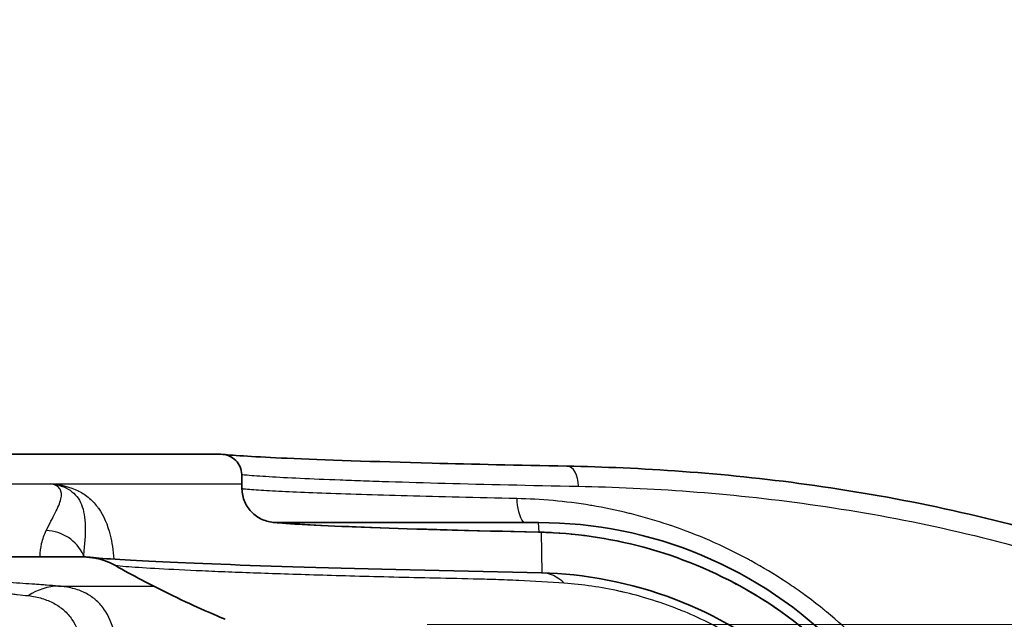
# Model space of a CAD drawing. Units: millimetres. Extents: x 36 to 4002, y 20 to 1284.
# Drawn here: x 1632 to 1669, y 228 to 250 of the extents above; entities that cross this region are included whole.
import ezdxf

# ---------------------------------------------------------------- set-up
doc = ezdxf.new("R2010")
doc.units = ezdxf.units.MM
doc.header["$LTSCALE"] = 2.5
doc.layers.get('Defpoints').update_dxf_attribs({"lineweight": 25})
for name, color, linetype, lineweight in [('Dimension (ISO)', 7, 'Continuous', 18), ('Dimension (ISO) @ 1', 7, 'Continuous', 18), ('Visible (ISO)', 7, 'Continuous', 35), ('Visible Narrow (ISO)', 7, 'Continuous', 25)]:
    doc.layers.add(name, color=color, linetype=linetype, lineweight=lineweight)
doc.styles.add('Note Text (TK)', font='txt')
doc.dimstyles.new('Default - Method 1b (TK)', dxfattribs={"dimscale": 2.5, "dimtxt": 2.5, "dimasz": 2.5, "dimexe": 1, "dimexo": 1.5, "dimgap": 1, "dimtad": 1, "dimtoh": 1, "dimrnd": 1e-08, "dimdsep": 46, "dimtxsty": 'Note Text (TK)', "dimcen": 0.09, "dimdle": 5, "dimclrd": 100, "dimclre": 100, "dimclrt": 7, "dimadec": 1, "dimazin": 1, "dimtfac": 1, "dimtmove": 0, "dimatfit": 3, "dimfxl": 1, "dimtolj": 1, "dimlwd": -1, "dimlwe": -1, "dimarcsym": 0})

# ---------------------------------------------------------------- blocks, each defined once
blk = doc.blocks.new('*D20')
at = {"layer": 'Defpoints', "color": 0}
for p in [(1640.686, 227.956), (1749.975, 227.956), (1647.381, 223.822)]:
    blk.add_point(p, dxfattribs=at)
at = {"layer": 'Dimension (ISO)', "color": 100}
for p, q in [((1749.975, 239.206), (1749.975, 250.456)), ((1647.436, 227.956), (1754.475, 227.956)), ((1749.975, 227.956), (1749.975, 223.822)), ((1654.131, 223.822), (1754.475, 223.822)), ((1749.975, 212.572), (1749.975, 176.278))]:
    blk.add_line(p, q, dxfattribs=at)
for points in [[(1748.1, 239.206), (1751.85, 239.206), (1749.975, 227.956)], [(1748.1, 212.572), (1751.85, 212.572), (1749.975, 223.822)]]:
    blk.add_solid(points, dxfattribs=at)
at = {"layer": 'Dimension (ISO)', "color": 7, "insert": (1739.85, 180.778), "char_height": 11.25, "attachment_point": 4, "rotation": 90, "style": 'Note Text (TK)'}
blk.add_mtext('\\A1;4.1', dxfattribs=at)

msp = doc.modelspace()

# ---------------------------------------------------------------- linework, layer by layer
at = {"layer": 'Visible (ISO)'}
for p, q in [((1639.769, 234.293), (1450.462, 234.293)), ((1651.579, 231.753), (1641.84, 231.753)), ((1455.653, 230.483), (1634.577, 230.483))]:
    msp.add_line(p, q, dxfattribs=at)
for points, knots in [([(1640.541, 233.542), (1640.54, 233.638), (1640.52, 233.731), (1640.446, 233.91), (1640.39, 233.993), (1640.249, 234.136), (1640.163, 234.194), (1639.973, 234.273), (1639.872, 234.293), (1639.769, 234.293)], [-0.1197621, -0.1197621, -0.1197621, -0.1197621, -0.0911953, -0.0911953, -0.0616253, -0.0616253, -0.0308725, -0.0308725, 0, 0, 0, 0]), ([(1639.851, 234.289), (1640.241, 234.247), (1641.069, 234.195), (1643.583, 234.083), (1645.425, 234.02), (1649.129, 233.923), (1650.816, 233.885), (1652.632, 233.851)], [0, 0, 0, 0, 0.856658, 0.856658, 1.841015, 1.841015, 2.511274, 2.511274, 2.511274, 2.511274]), ([(1652.632, 233.851), (1655.345, 233.8), (1658.407, 233.603), (1664.706, 232.738), (1668.027, 232.054), (1671.217, 231.105)], [0, 0, 0, 0, 0.997764, 0.997764, 1.996203, 1.996203, 1.996203, 1.996203]), ([(1641.84, 231.753), (1641.676, 231.753), (1641.513, 231.784), (1641.206, 231.906), (1641.065, 231.995), (1640.823, 232.226), (1640.725, 232.366), (1640.59, 232.674), (1640.554, 232.838), (1640.551, 233.004)], [-0.199621, -0.199621, -0.199621, -0.199621, -0.1502762, -0.1502762, -0.1007309, -0.1007309, -0.0499124, -0.0499124, 0, 0, 0, 0]), ([(1651.577, 231.397), (1649.134, 231.449), (1647.016, 231.508), (1643.769, 231.626), (1642.602, 231.684), (1641.847, 231.746), (1641.777, 231.753), (1641.712, 231.759)], [0, 0, 0, 0, 0.970561, 0.970561, 1.935301, 1.935301, 2.041935, 2.041935, 2.041935, 2.041935]), ([(1667.289, 217.101), (1667.17, 218.806), (1666.774, 220.48), (1665.341, 223.92), (1664.215, 225.616), (1661.329, 228.548), (1659.574, 229.733), (1655.719, 231.341), (1653.659, 231.753), (1651.579, 231.753)], [-2.370959, -2.370959, -2.370959, -2.370959, -1.858266, -1.858266, -1.253127, -1.253127, -0.624019, -0.624019, 0, 0, 0, 0]), ([(1666.858, 219.428), (1666.669, 220.155), (1666.427, 220.869), (1665.487, 223.114), (1664.568, 224.583), (1662.415, 227.061), (1661.163, 228.114), (1658.605, 229.712), (1657.275, 230.298), (1654.656, 231.097), (1653.343, 231.308), (1651.948, 231.386), (1651.761, 231.393), (1651.577, 231.397)], [0.289512, 0.289512, 0.289512, 0.289512, 0.513614, 0.513614, 1.020295, 1.020295, 1.508956, 1.508956, 1.975209, 1.975209, 2.459333, 2.459333, 2.535276, 2.535276, 2.535276, 2.535276]), ([(1634.577, 230.483), (1634.799, 230.483), (1635.019, 230.454), (1635.448, 230.342), (1635.654, 230.259), (1635.847, 230.15)], [-0.1328095, -0.1328095, -0.1328095, -0.1328095, -0.06639, -0.06639, 0, 0, 0, 0]), ([(1634.882, 230.465), (1635.216, 230.425), (1636.182, 230.356), (1639.045, 230.223), (1640.986, 230.151), (1645.736, 230.013), (1648.856, 229.955), (1651.684, 229.884)], [0, 0, 0, 0, 1.05353, 1.05353, 2.114539, 2.114539, 3.232755, 3.232755, 3.232755, 3.232755]), ([(1635.847, 230.15), (1636.484, 229.791), (1637.136, 229.449), (1638.729, 228.666), (1639.441, 228.361), (1639.922, 228.154)], [-0.2670303, -0.2670303, -0.2670303, -0.2670303, -0.1570556, -0.1570556, -0.0001168, -0.0001168, -0.0001168, -0.0001168]), ([(1651.684, 229.884), (1653.267, 229.845), (1654.992, 229.537), (1658.144, 228.325), (1659.621, 227.472), (1662.034, 225.437), (1663.045, 224.287), (1664.652, 221.752), (1665.268, 220.335), (1665.869, 218.017), (1666.014, 217.132), (1666.076, 216.247)], [0, 0, 0, 0, 0.585128, 0.585128, 1.102313, 1.102313, 1.554171, 1.554171, 2.006751, 2.006751, 2.273216, 2.273216, 2.273216, 2.273216])]:
    msp.add_open_spline(points, degree=3, knots=knots, dxfattribs=at)
msp.add_rational_spline([(1640.551, 233.004), (1640.546, 233.273), (1640.541, 233.542)], [1.00000105146, 1.00000057102, 1.00000006678], degree=2, dxfattribs=at)
at = {"layer": 'Visible Narrow (ISO)'}
for p, q in [((1627.881, 233.198), (1633.427, 233.198)), ((1633.427, 233.198), (1640.548, 233.198)), ((1648.763, 233.198), (1648.763, 233.198)), ((1651.604, 231.397), (1651.579, 231.753)), ((1651.715, 229.883), (1651.687, 231.394)), ((1643.724, 229.787), (1643.722, 229.787)), ((1633.737, 229.391), (1637.264, 229.391))]:
    msp.add_line(p, q, dxfattribs=at)
for centre, major_axis, ratio, start_param, end_param in [((1652.618, 233.089), (0.014, 0.762), 0.581753, 4.740701, 6.283185), ((1651.604, 232.667), (-0.027, -1.27), 0.656244, 4.743821, 5.529751), ((1633.276, 229.975), (1.367, -0.674), 0.9631, 0.865338, 2.014505), ((1651.604, 232.667), (-0.027, -1.27), 0.656244, 0, 0.032445), ((1635.807, 231.011), (1.27, 0.022), 0.865895, 3.563629, 3.624873), ((1651.621, 227.345), (0.063, 2.539), 0.654344, 5.73859, 6.283185), ((1633.737, 226.852), (0.182, 2.533), 0.893537, 0.080312, 0.601257)]:
    msp.add_ellipse(centre, major_axis=major_axis, ratio=ratio, start_param=start_param, end_param=end_param, dxfattribs=at)
for points in [[(1639.92, 234.278), (1639.865, 234.283), (1639.815, 234.288), (1639.769, 234.293)], [(1634.656, 230.54), (1634.654, 230.521), (1634.651, 230.501), (1634.649, 230.482)], [(1649.903, 229.633), (1649.903, 229.633), (1649.903, 229.633), (1649.903, 229.633)]]:
    msp.add_open_spline(points, degree=3, dxfattribs=at)
for points, knots in [([(1633.276, 231.454), (1633.392, 231.696), (1633.512, 231.916), (1633.708, 232.308), (1633.784, 232.481), (1633.855, 232.779), (1633.849, 232.902), (1633.757, 233.046), (1633.712, 233.087), (1633.593, 233.154), (1633.517, 233.18), (1633.427, 233.198)], [0, 0, 0, 0, 0.00301407, 0.00301407, 0.00602814, 0.00602814, 0.00904221, 0.00904221, 0.01054925, 0.01054925, 0.01205628, 0.01205628, 0.01205628, 0.01205628]), ([(1633.427, 233.198), (1633.822, 233.164), (1634.165, 233.077), (1634.46, 232.932), (1634.466, 232.929), (1634.472, 232.926), (1634.477, 232.923), (1634.622, 232.85), (1634.754, 232.763), (1634.874, 232.661), (1634.878, 232.658), (1634.883, 232.654), (1634.887, 232.651), (1635.007, 232.547), (1635.116, 232.428), (1635.212, 232.294), (1635.214, 232.291), (1635.217, 232.287), (1635.219, 232.284), (1635.414, 232.01), (1635.555, 231.678), (1635.65, 231.286), (1635.716, 231.015), (1635.761, 230.717), (1635.785, 230.389)], [0, 0, 0, 0, 0.00301964, 0.00301964, 0.00301964, 0.00308001, 0.00308001, 0.00308001, 0.00456919, 0.00456919, 0.00456919, 0.00462002, 0.00462002, 0.00462002, 0.00612056, 0.00612056, 0.00612056, 0.00616002, 0.00616002, 0.00616002, 0.00922177, 0.00922177, 0.00922177, 0.01133403, 0.01133403, 0.01133403, 0.01133403]), ([(1633.427, 233.198), (1633.727, 233.163), (1633.972, 233.081), (1634.355, 232.823), (1634.492, 232.646), (1634.674, 232.198), (1634.718, 231.928), (1634.734, 231.299), (1634.705, 230.941), (1634.656, 230.54)], [-0.00004787, -0.00004787, -0.00004787, -0.00004787, 0.00303491, 0.00303491, 0.00611769, 0.00611769, 0.00920048, 0.00920048, 0.01228326, 0.01228326, 0.01228326, 0.01228326]), ([(1640.541, 233.542), (1640.601, 233.536), (1640.668, 233.53), (1640.742, 233.523), (1640.849, 233.514), (1640.971, 233.504), (1641.108, 233.494), (1641.244, 233.485), (1641.397, 233.475), (1641.563, 233.465), (1642.226, 233.424), (1643.108, 233.383), (1644.204, 233.341), (1644.478, 233.33), (1644.766, 233.32), (1645.067, 233.309), (1645.368, 233.299), (1645.684, 233.288), (1646.012, 233.277), (1646.667, 233.256), (1647.366, 233.236), (1648.107, 233.216), (1649.588, 233.175), (1651.238, 233.137), (1653.061, 233.102)], [0.00219107, 0.00219107, 0.00219107, 0.00219107, 0.00334795, 0.00334795, 0.00334795, 0.00502193, 0.00502193, 0.00502193, 0.0066959, 0.0066959, 0.0066959, 0.0133918, 0.0133918, 0.0133918, 0.01506577, 0.01506577, 0.01506577, 0.01673975, 0.01673975, 0.01673975, 0.02008769, 0.02008769, 0.02008769, 0.02678356, 0.02678356, 0.02678356, 0.02678356]), ([(1650.77, 232.644), (1649.264, 232.675), (1647.909, 232.708), (1646.698, 232.741), (1646.093, 232.758), (1645.524, 232.775), (1644.992, 232.792), (1644.461, 232.809), (1643.965, 232.827), (1643.516, 232.844), (1642.619, 232.878), (1641.901, 232.912), (1641.36, 232.944), (1641.09, 232.96), (1640.864, 232.976), (1640.684, 232.992), (1640.636, 232.996), (1640.592, 233), (1640.551, 233.004)], [0, 0, 0, 0, 0.00590361, 0.00590361, 0.00590361, 0.0088554, 0.0088554, 0.0088554, 0.01180719, 0.01180719, 0.01180719, 0.01771076, 0.01771076, 0.01771076, 0.02066255, 0.02066255, 0.02066255, 0.02144753, 0.02144753, 0.02144753, 0.02144753]), ([(1653.061, 233.102), (1654.387, 233.077), (1655.769, 233.017), (1657.205, 232.909), (1658.641, 232.802), (1660.13, 232.647), (1661.672, 232.43), (1663.215, 232.213), (1664.766, 231.94), (1666.321, 231.603), (1667.877, 231.266), (1669.437, 230.864), (1671, 230.388)], [0, 0, 0, 0, 0.00482393, 0.00482393, 0.00482393, 0.00964879, 0.00964879, 0.00964879, 0.01447598, 0.01447598, 0.01447598, 0.01930701, 0.01930701, 0.01930701, 0.01930701]), ([(1668.489, 216.627), (1668.406, 217.772), (1668.204, 218.892), (1667.887, 219.987), (1667.88, 220.012), (1667.873, 220.036), (1667.866, 220.061), (1667.712, 220.585), (1667.53, 221.106), (1667.325, 221.611), (1667.311, 221.645), (1667.297, 221.68), (1667.283, 221.714), (1667.079, 222.209), (1666.852, 222.691), (1666.603, 223.161), (1666.581, 223.202), (1666.56, 223.242), (1666.538, 223.283), (1666.289, 223.744), (1666.018, 224.194), (1665.726, 224.632), (1665.697, 224.676), (1665.667, 224.72), (1665.637, 224.764), (1665.344, 225.195), (1665.028, 225.616), (1664.697, 226.019), (1664.66, 226.064), (1664.623, 226.109), (1664.585, 226.153), (1663.881, 226.992), (1663.109, 227.751), (1662.281, 228.433), (1662.235, 228.471), (1662.188, 228.508), (1662.142, 228.546), (1661.921, 228.724), (1661.697, 228.896), (1661.468, 229.063), (1661.286, 229.197), (1661.101, 229.327), (1660.915, 229.452), (1660.867, 229.485), (1660.82, 229.516), (1660.772, 229.548), (1660.348, 229.829), (1659.918, 230.087), (1659.485, 230.326), (1659.44, 230.35), (1659.395, 230.375), (1659.35, 230.399), (1658.425, 230.898), (1657.481, 231.304), (1656.53, 231.629), (1656.496, 231.641), (1656.461, 231.653), (1656.427, 231.664), (1655.96, 231.821), (1655.491, 231.958), (1655.029, 232.073), (1655.003, 232.08), (1654.977, 232.087), (1654.951, 232.093), (1654.482, 232.209), (1654.02, 232.304), (1653.564, 232.381), (1653.547, 232.384), (1653.53, 232.387), (1653.513, 232.39), (1652.568, 232.547), (1651.652, 232.626), (1650.77, 232.644)], [0, 0, 0, 0, 0.00341194, 0.00341194, 0.00341194, 0.00348881, 0.00348881, 0.00348881, 0.00512267, 0.00512267, 0.00512267, 0.00523321, 0.00523321, 0.00523321, 0.00683919, 0.00683919, 0.00683919, 0.00697761, 0.00697761, 0.00697761, 0.00856185, 0.00856185, 0.00856185, 0.00872202, 0.00872202, 0.00872202, 0.01029096, 0.01029096, 0.01029096, 0.01046642, 0.01046642, 0.01046642, 0.01377123, 0.01377123, 0.01377123, 0.01395522, 0.01395522, 0.01395522, 0.01482743, 0.01482743, 0.01482743, 0.01552273, 0.01552273, 0.01552273, 0.01569963, 0.01569963, 0.01569963, 0.01728028, 0.01728028, 0.01728028, 0.01744403, 0.01744403, 0.01744403, 0.02081135, 0.02081135, 0.02081135, 0.02093284, 0.02093284, 0.02093284, 0.02258377, 0.02258377, 0.02258377, 0.02267724, 0.02267724, 0.02267724, 0.02435802, 0.02435802, 0.02435802, 0.02442164, 0.02442164, 0.02442164, 0.02791045, 0.02791045, 0.02791045, 0.02791045]), ([(1641.84, 231.753), (1641.87, 231.75), (1641.901, 231.747), (1642.106, 231.729), (1642.323, 231.713), (1643.101, 231.664), (1643.789, 231.631), (1645.079, 231.579), (1645.555, 231.562), (1646.575, 231.528), (1647.12, 231.511), (1648.861, 231.46), (1650.16, 231.428), (1651.604, 231.397)], [0.00232319, 0.00232319, 0.00232319, 0.00232319, 0.00286635, 0.00286635, 0.0057327, 0.0057327, 0.0114654, 0.0114654, 0.01433176, 0.01433176, 0.01719811, 0.01719811, 0.02293081, 0.02293081, 0.02293081, 0.02293081]), ([(1633.047, 230.483), (1633.048, 230.654), (1633.069, 230.816), (1633.105, 230.971), (1633.144, 231.141), (1633.203, 231.302), (1633.276, 231.454)], [0.000170539, 0.000170539, 0.000170539, 0.000170539, 0.001879872, 0.001879872, 0.001879872, 0.00375844, 0.00375844, 0.00375844, 0.00375844]), ([(1651.604, 231.397), (1652.381, 231.379), (1653.191, 231.305), (1654.03, 231.159), (1654.048, 231.156), (1654.065, 231.153), (1654.083, 231.149), (1654.485, 231.078), (1654.894, 230.99), (1655.31, 230.882), (1655.334, 230.876), (1655.359, 230.87), (1655.383, 230.863), (1655.793, 230.755), (1656.212, 230.627), (1656.628, 230.482), (1656.657, 230.471), (1656.686, 230.461), (1656.715, 230.451), (1657.567, 230.146), (1658.413, 229.764), (1659.242, 229.295), (1659.274, 229.278), (1659.305, 229.26), (1659.337, 229.241), (1659.734, 229.014), (1660.127, 228.766), (1660.515, 228.496), (1660.545, 228.475), (1660.576, 228.454), (1660.606, 228.432), (1660.785, 228.306), (1660.963, 228.175), (1661.137, 228.041), (1661.341, 227.884), (1661.542, 227.723), (1661.738, 227.556), (1661.765, 227.533), (1661.792, 227.511), (1661.818, 227.488), (1662.573, 226.839), (1663.273, 226.118), (1663.908, 225.321), (1663.926, 225.298), (1663.944, 225.276), (1663.962, 225.253), (1664.271, 224.861), (1664.564, 224.45), (1664.835, 224.031), (1664.849, 224.01), (1664.862, 223.989), (1664.875, 223.969), (1665.146, 223.544), (1665.397, 223.108), (1665.626, 222.661), (1665.635, 222.643), (1665.644, 222.625), (1665.653, 222.608), (1665.883, 222.155), (1666.091, 221.691), (1666.278, 221.215), (1666.283, 221.201), (1666.289, 221.187), (1666.294, 221.173), (1666.481, 220.692), (1666.646, 220.197), (1666.785, 219.699), (1666.787, 219.69), (1666.79, 219.68), (1666.793, 219.67), (1667.074, 218.654), (1667.253, 217.618), (1667.327, 216.561)], [0, 0, 0, 0, 0.00316327, 0.00316327, 0.00316327, 0.00323034, 0.00323034, 0.00323034, 0.0047449, 0.0047449, 0.0047449, 0.0048344, 0.0048344, 0.0048344, 0.00632654, 0.00632654, 0.00632654, 0.00643127, 0.00643127, 0.00643127, 0.00948981, 0.00948981, 0.00948981, 0.00960633, 0.00960633, 0.00960633, 0.01107144, 0.01107144, 0.01107144, 0.01118554, 0.01118554, 0.01118554, 0.01186226, 0.01186226, 0.01186226, 0.01265308, 0.01265308, 0.01265308, 0.01276059, 0.01276059, 0.01276059, 0.01581635, 0.01581635, 0.01581635, 0.01590292, 0.01590292, 0.01590292, 0.01739798, 0.01739798, 0.01739798, 0.01747134, 0.01747134, 0.01747134, 0.01897962, 0.01897962, 0.01897962, 0.01903899, 0.01903899, 0.01903899, 0.02056125, 0.02056125, 0.02056125, 0.02060614, 0.02060614, 0.02060614, 0.02214289, 0.02214289, 0.02214289, 0.02217293, 0.02217293, 0.02217293, 0.02530616, 0.02530616, 0.02530616, 0.02530616]), ([(1634.577, 230.483), (1634.693, 230.469), (1634.832, 230.455), (1635, 230.44), (1635.026, 230.438), (1635.051, 230.436), (1635.078, 230.434)], [0.001710486, 0.001710486, 0.001710486, 0.001710486, 0.004253602, 0.004253602, 0.004253602, 0.004633154, 0.004633154, 0.004633154, 0.004633154]), ([(1633.737, 229.391), (1633.586, 229.402), (1633.438, 229.412), (1633.291, 229.423), (1633.218, 229.429), (1633.145, 229.434), (1633.072, 229.44), (1633, 229.445), (1632.927, 229.45), (1632.854, 229.456), (1632.562, 229.477), (1632.254, 229.498), (1631.93, 229.518), (1631.282, 229.559), (1630.567, 229.597), (1629.784, 229.632), (1629, 229.668), (1628.15, 229.701), (1627.23, 229.731), (1626.77, 229.747), (1626.292, 229.762), (1625.796, 229.776), (1625.301, 229.79), (1624.786, 229.804), (1624.263, 229.817), (1623.215, 229.843), (1622.121, 229.867), (1620.982, 229.888), (1619.843, 229.909), (1618.66, 229.927), (1617.43, 229.943), (1616.814, 229.951), (1616.186, 229.959), (1615.549, 229.966), (1614.913, 229.973), (1614.27, 229.979), (1613.621, 229.985), (1612.971, 229.991), (1612.317, 229.996), (1611.658, 230.001), (1610.999, 230.006), (1610.334, 230.01), (1609.665, 230.014)], [0, 0, 0, 0, 0.00100344, 0.00100344, 0.00100344, 0.00150516, 0.00150516, 0.00150516, 0.00200593, 0.00200593, 0.00200593, 0.00401186, 0.00401186, 0.00401186, 0.00802373, 0.00802373, 0.00802373, 0.01203559, 0.01203559, 0.01203559, 0.01404152, 0.01404152, 0.01404152, 0.01604746, 0.01604746, 0.01604746, 0.02005932, 0.02005932, 0.02005932, 0.02407118, 0.02407118, 0.02407118, 0.02607711, 0.02607711, 0.02607711, 0.02808305, 0.02808305, 0.02808305, 0.03008984, 0.03008984, 0.03008984, 0.03209491, 0.03209491, 0.03209491, 0.03209491]), ([(1652.536, 229.495), (1651.983, 229.535), (1651.411, 229.572), (1650.554, 229.611), (1650.269, 229.622), (1649.705, 229.639), (1649.427, 229.646), (1648.053, 229.679), (1647.005, 229.699), (1645.016, 229.749), (1644.088, 229.775), (1642.365, 229.828), (1641.569, 229.854), (1640.475, 229.894), (1640.127, 229.907), (1639.463, 229.934), (1639.148, 229.948), (1638.259, 229.988), (1637.745, 230.014), (1636.873, 230.064), (1636.515, 230.088), (1636.084, 230.124), (1635.955, 230.137), (1635.847, 230.15)], [0, 0, 0, 0, 0.00208735, 0.00208735, 0.00313103, 0.00313103, 0.00417471, 0.00417471, 0.00834942, 0.00834942, 0.01252413, 0.01252413, 0.01669884, 0.01669884, 0.01878619, 0.01878619, 0.02087355, 0.02087355, 0.02504825, 0.02504825, 0.02922296, 0.02922296, 0.03154601, 0.03154601, 0.03154601, 0.03154601]), ([(1635.963, 226.297), (1635.951, 226.786), (1635.911, 227.216), (1635.824, 227.588), (1635.823, 227.591), (1635.822, 227.594), (1635.822, 227.597), (1635.734, 227.966), (1635.603, 228.279), (1635.421, 228.536), (1635.419, 228.539), (1635.416, 228.542), (1635.414, 228.545), (1635.324, 228.671), (1635.221, 228.784), (1635.106, 228.881), (1635.103, 228.884), (1635.1, 228.886), (1635.098, 228.888), (1634.983, 228.985), (1634.857, 229.067), (1634.719, 229.136), (1634.716, 229.137), (1634.713, 229.139), (1634.71, 229.14), (1634.572, 229.209), (1634.422, 229.263), (1634.262, 229.304), (1634.26, 229.305), (1634.258, 229.305), (1634.256, 229.306), (1634.094, 229.347), (1633.923, 229.375), (1633.737, 229.391)], [0, 0, 0, 0, 0.00274893, 0.00274893, 0.00274893, 0.00276909, 0.00276909, 0.00276909, 0.00549786, 0.00549786, 0.00549786, 0.0055294, 0.0055294, 0.0055294, 0.00687233, 0.00687233, 0.00687233, 0.0069052, 0.0069052, 0.0069052, 0.00824679, 0.00824679, 0.00824679, 0.00827488, 0.00827488, 0.00827488, 0.00962126, 0.00962126, 0.00962126, 0.00963828, 0.00963828, 0.00963828, 0.01099572, 0.01099572, 0.01099572, 0.01099572]), ([(1665.747, 216.261), (1665.711, 216.711), (1665.655, 217.155), (1665.58, 217.595), (1665.579, 217.599), (1665.578, 217.604), (1665.578, 217.608), (1665.504, 218.044), (1665.412, 218.475), (1665.301, 218.902), (1665.295, 218.925), (1665.289, 218.948), (1665.283, 218.972), (1665.175, 219.379), (1665.048, 219.782), (1664.902, 220.18), (1664.886, 220.226), (1664.869, 220.271), (1664.852, 220.316), (1664.71, 220.691), (1664.551, 221.061), (1664.379, 221.421), (1664.35, 221.481), (1664.321, 221.542), (1664.291, 221.602), (1663.925, 222.341), (1663.498, 223.043), (1663.013, 223.706), (1662.959, 223.779), (1662.904, 223.852), (1662.849, 223.925), (1662.634, 224.206), (1662.408, 224.481), (1662.174, 224.745), (1662.108, 224.819), (1662.042, 224.892), (1661.975, 224.965), (1661.742, 225.217), (1661.501, 225.459), (1661.253, 225.69), (1661.179, 225.76), (1661.104, 225.829), (1661.028, 225.897), (1660.704, 226.187), (1660.368, 226.461), (1660.022, 226.719), (1659.756, 226.916), (1659.483, 227.105), (1659.206, 227.283), (1659.125, 227.335), (1659.043, 227.386), (1658.962, 227.435), (1658.314, 227.832), (1657.655, 228.165), (1656.988, 228.442), (1656.921, 228.47), (1656.853, 228.498), (1656.786, 228.525), (1656.423, 228.669), (1656.057, 228.797), (1655.691, 228.908), (1655.367, 229.008), (1655.045, 229.093), (1654.726, 229.167), (1654.688, 229.175), (1654.651, 229.184), (1654.613, 229.192), (1653.907, 229.349), (1653.215, 229.446), (1652.536, 229.495)], [0, 0, 0, 0, 0.00133645, 0.00133645, 0.00133645, 0.00134973, 0.00134973, 0.00134973, 0.0026729, 0.0026729, 0.0026729, 0.00274505, 0.00274505, 0.00274505, 0.00400936, 0.00400936, 0.00400936, 0.00415297, 0.00415297, 0.00415297, 0.00534581, 0.00534581, 0.00534581, 0.00554695, 0.00554695, 0.00554695, 0.00801871, 0.00801871, 0.00801871, 0.00829263, 0.00829263, 0.00829263, 0.00935517, 0.00935517, 0.00935517, 0.00965308, 0.00965308, 0.00965308, 0.01069162, 0.01069162, 0.01069162, 0.01100367, 0.01100367, 0.01100367, 0.01234019, 0.01234019, 0.01234019, 0.01336452, 0.01336452, 0.01336452, 0.01366336, 0.01366336, 0.01366336, 0.01603743, 0.01603743, 0.01603743, 0.01627733, 0.01627733, 0.01627733, 0.01756586, 0.01756586, 0.01756586, 0.01871033, 0.01871033, 0.01871033, 0.01884491, 0.01884491, 0.01884491, 0.02138323, 0.02138323, 0.02138323, 0.02138323]), ([(1631.793, 229.12), (1631.81, 229.119), (1631.827, 229.117), (1631.844, 229.115), (1631.884, 229.112), (1631.923, 229.108), (1631.962, 229.104), (1632.033, 229.097), (1632.104, 229.089), (1632.175, 229.082), (1632.183, 229.081), (1632.191, 229.08), (1632.199, 229.079), (1632.334, 229.065), (1632.47, 229.05), (1632.607, 229.034)], [-0.00000006, -0.00000006, -0.00000006, -0.00000006, 0.000122213, 0.000122213, 0.000122213, 0.000405118, 0.000405118, 0.000405118, 0.000919061, 0.000919061, 0.000919061, 0.000978128, 0.000978128, 0.000978128, 0.001956315, 0.001956315, 0.001956315, 0.001956315]), ([(1632.607, 229.034), (1632.791, 229.012), (1632.958, 228.977), (1633.274, 228.882), (1633.421, 228.822), (1633.693, 228.677), (1633.818, 228.592), (1634.043, 228.393), (1634.143, 228.279), (1634.406, 227.898), (1634.528, 227.594), (1634.684, 226.881), (1634.713, 226.471), (1634.718, 226.011)], [0, 0, 0, 0, 0.0012946, 0.0012946, 0.0025892, 0.0025892, 0.00388379, 0.00388379, 0.00517839, 0.00517839, 0.00776759, 0.00776759, 0.01035679, 0.01035679, 0.01035679, 0.01035679])]:
    msp.add_open_spline(points, degree=3, knots=knots, dxfattribs=at)

# ---------------------------------------------------------------- dimensions: what is measured, and where the dimension line sits
at = {"layer": 'Dimension (ISO) @ 1', "color": 100}
dim = msp.add_linear_dim(base=(1749.975, 227.956), p1=(1647.381, 223.822), p2=(1640.686, 227.956), angle=90, dimstyle='Default - Method 1b (TK)', override={"dimscale": 1, "dimtxt": 11.25, "dimasz": 11.25, "dimexe": 4.5, "dimexo": 6.75, "dimgap": 4.5, "dimtoh": 0, "dimdec": 1, "dimcen": 0.405, "dimtol": 0, "dimlim": 0, "dimtp": 0, "dimtm": 0, "dimtdec": 2, "dimtix": 0, "dimtofl": 1, "dimtmove": 0, "dimatfit": 1}, dxfattribs=at)
dim.commit()
dim.dimension.update_dxf_attribs({"geometry": '*D20', "text_midpoint": (1749.975, 188.8), "dimtype": 128})

doc.saveas('drawing.dxf')
